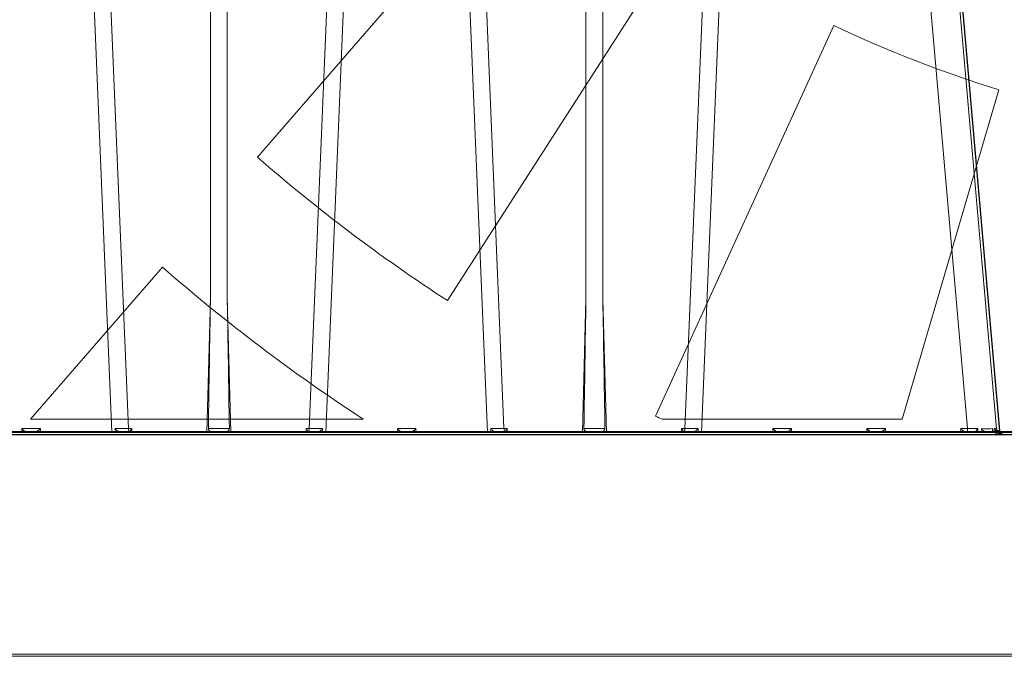
# Model space of a CAD drawing. Units: feet. Extents: x -0.8 to 15.8, y -0.3 to 10.3.
# Drawn here: x 3 to 3.1, y 2.6 to 2.7 of the extents above; entities that cross this region are included whole.
import ezdxf

# ---------------------------------------------------------------- set-up
doc = ezdxf.new("R2010")
doc.units = ezdxf.units.FT
doc.header["$MEASUREMENT"] = 0
doc.layers.get('0').update_dxf_attribs({"lineweight": 9})
for name, color, linetype, lineweight in [('UGD - DETAIL 1', 253, 'Continuous', 0), ('UGD - DETAIL 4', 7, 'Continuous', 18), ('UGD - DETAILS', 7, 'Continuous', 5)]:
    doc.layers.add(name, color=color, linetype=linetype, lineweight=lineweight)

# ---------------------------------------------------------------- blocks, each defined once
blk = doc.blocks.new('sub_AQBX_right')
at = {"linetype": 'Continuous'}
for p, q in [((-67.31947966477742, 37.45871563257697), (-65.87301005256018, 2.55000005830243)), ((-65.50502090201621, 2.64050109074833), (-66.94777299450857, 37.45949902585653)), ((-63.67003127330486, 37.45949902585653), (-63.67003127330486, 5.540986544222505)), ((-63.2927873183196, 5.540986544224324), (-63.2927873183196, 37.45949902585653)), ((-60.01504559711589, 37.45949902585653), (-61.45779768960824, 2.64050109074833)), ((-61.08980853906428, 2.55000005830243), (-59.64333892684704, 37.45871563257697)), ((-57.47301005255963, 2.55000005830243), (-58.91947966477733, 37.45871563257697)), ((-58.54777299450848, 37.45949902585653), (-57.10502090201612, 2.64050109074833)), ((-55.27003127330477, 5.540986544224324), (-55.27003127330477, 37.45949902585653)), ((-54.89278731831951, 37.45949902585653), (-54.89278731831951, 5.540986544222505)), ((-53.05779768960815, 2.64050109074833), (-51.6150455971158, 37.45949902585653)), ((-51.24333892684695, 37.45871563257697), (-52.68980853906419, 2.55000005830243)), ((-46.73692220197904, 2.641284484027892), (-49.78305272057173, 37.45871563257697)), ((-49.13552616681204, 37.45871563257697), (-46.08939564821935, 2.641284484027892)), ((-63.67003127330486, 5.540986544222505), (-63.74835301083954, 2.55000005830243)), ((-63.21446558078446, 2.55000005830243), (-63.2927873183196, 5.540986544224324)), ((-55.27003127330477, 5.540986544224324), (-55.34835301083945, 2.55000005830243)), ((-54.81446558078483, 2.55000005830243), (-54.89278731831951, 5.540986544222505)), ((-43.46521077547072, 2.55000005830243), (-74.9807504759699, 2.55000005830243)), ((-74.53078902856146, 2.499345578523389), (-43.46521077547072, 2.499345578523389)), ((-67.88882498290445, 2.641284484027892), (-67.89121534971696, 2.55000005830243)), ((-67.4739936087201, 2.641284484027892), (-67.88882498290445, 2.641284484027892)), ((-67.47160324190759, 2.55000005830243), (-67.4739936087201, 2.641284484027892)), ((-65.80053651869935, 2.640862974073571), (-65.80209810327801, 2.55000005830243)), ((-65.43115178371795, 2.64050109074833), (-65.50502090201621, 2.64050109074833)), ((-65.47140929581224, 2.55000005830243), (-65.47164446751572, 2.558980903338124)), ((-65.42878193078036, 2.55000005830243), (-65.43115178371795, 2.64050109074833)), ((-61.5316668079065, 2.64050109074833), (-61.53403666084409, 2.55000005830243)), ((-61.45779768960824, 2.64050109074833), (-61.5316668079065, 2.64050109074833)), ((-61.49117412410828, 2.558980903338124), (-61.49140929581222, 2.55000005830243)), ((-61.16072048834644, 2.55000005830243), (-61.16228207292511, 2.640862974073571)), ((-59.48882498290436, 2.641284484027892), (-59.49121534971687, 2.55000005830243)), ((-59.07399360872, 2.641284484027892), (-59.48882498290436, 2.641284484027892)), ((-59.0716032419075, 2.55000005830243), (-59.07399360872, 2.641284484027892)), ((-57.40053651869925, 2.640862974073571), (-57.40209810327792, 2.55000005830243)), ((-57.03115178371786, 2.64050109074833), (-57.10502090201612, 2.64050109074833)), ((-57.07140929581215, 2.55000005830243), (-57.07164446751563, 2.558980903338124)), ((-57.02878193078027, 2.55000005830243), (-57.03115178371786, 2.64050109074833)), ((-53.13166680790641, 2.64050109074833), (-53.134036660844, 2.55000005830243)), ((-53.05779768960815, 2.64050109074833), (-53.13166680790641, 2.64050109074833)), ((-53.09117412410819, 2.558980903338124), (-53.09140929581213, 2.55000005830243)), ((-52.76072048834635, 2.55000005830243), (-52.76228207292502, 2.640862974073571)), ((-51.08882498290427, 2.641284484027892), (-51.09121534971678, 2.55000005830243)), ((-50.67399360871991, 2.641284484027892), (-51.08882498290427, 2.641284484027892)), ((-50.67160324190741, 2.55000005830243), (-50.67399360871991, 2.641284484027892)), ((-48.98882498290436, 2.641284484027892), (-48.99121534971687, 2.55000005830243)), ((-48.57399360872, 2.641284484027892), (-48.98882498290436, 2.641284484027892)), ((-48.5716032419075, 2.55000005830243), (-48.57399360872, 2.641284484027892)), ((-46.88882498290445, 2.641284484027892), (-46.89121534971696, 2.55000005830243)), ((-46.73692220197904, 2.641284484027892), (-46.88882498290445, 2.641284484027892)), ((-46.73692220197904, 2.55000005830243), (-46.73692220197904, 2.641284484027892)), ((-46.50578487616963, 2.55000005830243), (-46.50883425220741, 2.638809851637234)), ((-46.4236568991721, 2.638199830674239), (-46.41776892133407, 2.55000005830243)), ((-46.16146959284401, 2.557600749726589), (-46.16943749846882, 2.638199830674239)), ((-46.1303824090262, 2.638809851637234), (-46.12086622498714, 2.55000005830243)), ((-43.67075476032483, -2.400654421476247), (-74.46664451484571, -2.400654421476247)), ((-74.91660596225415, -2.44999994169757), (-0.1462126293702113, -2.44999994169757))]:
    blk.add_line(p, q, dxfattribs=at)
at = {"linetype": 'Continuous', "lineweight": -3}
for p, q in [((-49.07138151067807, 37.4093700540534), (-46.02525099208583, 2.591938905502502)), ((-43.40106611933675, 2.50065447977704), (-74.91660581983592, 2.50065447977704)), ((-65.40726463967826, 2.50065447977704), (-65.4074998113822, 2.509635324814553)), ((-61.42702946797476, 2.509635324814553), (-61.42726463967824, 2.50065447977704)), ((-57.00726463967817, 2.50065447977704), (-57.0074998113821, 2.509635324814553)), ((-53.02702946797422, 2.509635324814553), (-53.02726463967815, 2.50065447977704)), ((-46.09732493671004, 2.508255171201199), (-46.10529284233485, 2.588854252150668)), ((-46.06623775289268, 2.589464273111844), (-46.05672156885316, 2.50065447977704))]:
    blk.add_line(p, q, dxfattribs=at)
at = {"linetype": 'Continuous', "flags": 128}
for points in [[(-67.791770324651, 2.55000005830243), (-67.79369084153336, 2.550844370321101), (-67.797104443119, 2.55327528928774), (-67.80176594682894, 2.557068238999818), (-67.80738762648048, 2.561944791802489), (-67.81368638128811, 2.567621465806042), (-67.82041585572802, 2.573844740844834), (-67.82738129994027, 2.580408925244228), (-67.8344410698844, 2.587160082542141), (-67.84150042770375, 2.593991469949287), (-67.84850234118562, 2.600835274018209), (-67.85541819798186, 2.607653754309467), (-67.86223981637818, 2.614431369359409), (-67.86897315277724, 2.62116843194508), (-67.87563359985029, 2.627876284467675), (-67.88224256623539, 2.634573742762768), (-67.88882498290445, 2.641284484027892)], [(-67.4739936087201, 2.641284484027892), (-67.4805760253887, 2.634573742762768), (-67.4871849917738, 2.627876284467675), (-67.49384543884685, 2.62116843194508), (-67.50057877524591, 2.614431369359409), (-67.50740039364223, 2.607653754309467), (-67.51431625043847, 2.600835274018209), (-67.52131816392034, 2.593991469949287), (-67.52837752173969, 2.587160082542141), (-67.53543729168427, 2.580408925244228), (-67.54240273589608, 2.573844740844834), (-67.54913221033598, 2.567621465806042), (-67.55543096514407, 2.561944791802489), (-67.56105264479561, 2.557068238999818), (-67.5657141485051, 2.55327528928774), (-67.56912775009073, 2.550844370321101), (-67.5710482669731, 2.55000005830243)], [(-65.6949617566545, 2.55000005830243), (-65.69658519692689, 2.55016189127582), (-65.69848959745855, 2.550638853273085), (-65.70064957918544, 2.551418138907138), (-65.70303976304626, 2.552486942789074), (-65.70563476997745, 2.553832459531804), (-65.70912519856324, 2.555874807211694), (-65.71288048784413, 2.558296601068832), (-65.71685346075787, 2.561057242933202), (-65.72099694024314, 2.564116134632968), (-65.72740701308135, 2.569149298265074), (-65.73408542444872, 2.574710956928357), (-65.74094877359744, 2.580707107507806), (-65.74791365977785, 2.587043746884774), (-65.75789547136878, 2.596511049049695), (-65.7679853899474, 2.606480559384181), (-65.77809150833878, 2.616818268566021), (-65.78812191936572, 2.627390167276644), (-65.80011126318936, 2.640394817345623), (-65.80053651869935, 2.640862974073571)], [(-65.47164446751572, 2.558980903338124), (-65.48035823147461, 2.567555980454017), (-65.4880846359813, 2.578636079139869), (-65.49458891814697, 2.591884536202087), (-65.49967344864967, 2.606898803983313), (-65.50318373660525, 2.623222681558218), (-65.50501312369056, 2.640360176167633), (-65.50502090201621, 2.64050109074833)], [(-65.43115178371795, 2.64050109074833), (-65.43859341112397, 2.630866297490684), (-65.44555492097084, 2.621223014283714), (-65.45204905974492, 2.611490115906236), (-65.45802342186494, 2.601620196074691), (-65.46333489230187, 2.591626934238775), (-65.46771404556307, 2.581629595203594), (-65.47072584908642, 2.571917666552508), (-65.47175035798523, 2.563024697222318)], [(-63.61494344410562, 2.55000005830243), (-63.61801812855242, 2.550108812015424), (-63.62123119818102, 2.550431822380233), (-63.62456226910922, 2.550964213228326), (-63.62811893763114, 2.551730631451392), (-63.63177619466046, 2.552709170148773), (-63.6355115257104, 2.553890255106126), (-63.64103583085057, 2.555946402809241), (-63.64665253902535, 2.558386570814946), (-63.65245564848669, 2.561258133136107), (-63.65826876593451, 2.564481801257898), (-63.66450200211716, 2.568326932859236), (-63.6706544182482, 2.572532678746029), (-63.67680157885957, 2.577176151585263), (-63.68277009380131, 2.582162486401103), (-63.68947223163445, 2.588433848034583), (-63.69576781716637, 2.595166555794094), (-63.6997934501785, 2.600052372440587), (-63.70353431519675, 2.605171380036154), (-63.70692753283333, 2.610519926914094), (-63.70931621462228, 2.614901285839551), (-63.71141070068938, 2.619429209368718), (-63.71320013628861, 2.62420036880485), (-63.7145863382782, 2.629098619924662), (-63.71522911632223, 2.632231977292577), (-63.71568367416126, 2.635393919938906), (-63.71594463980114, 2.638624355910906), (-63.71600011004853, 2.641858228994352)], [(-63.24681848157593, 2.641858228994352), (-63.27082229534994, 2.641087167264232), (-63.29689171627456, 2.640402398267724), (-63.32477547826534, 2.639810782203313), (-63.35420289020453, 2.639318287278911), (-63.38488642889774, 2.638929912770436), (-63.4165246560558, 2.638649621884724), (-63.44880542118676, 2.63848028672237), (-63.481409295812, 2.638423647379568), (-63.51401317043769, 2.63848028672237), (-63.5462939355682, 2.638649621884724), (-63.57793216272626, 2.638929912770436), (-63.60861570141992, 2.639318287278911), (-63.63804311335866, 2.639810782203313), (-63.66592687534944, 2.640402398267724), (-63.69199629627406, 2.641087167264232), (-63.71600011004853, 2.641858228994352)], [(-63.24681848157593, 2.641858228994352), (-63.24686497648349, 2.638825946528414), (-63.24709226195523, 2.635793053593261), (-63.24749706314674, 2.632776591618494), (-63.24846454510975, 2.628152408958158), (-63.24981328077433, 2.623617892001676), (-63.25127493741616, 2.619748592750511), (-63.25297331764818, 2.615971041718694), (-63.25487964980971, 2.612296747895925), (-63.258171520926, 2.606837570921016), (-63.26183107461361, 2.60161782551495), (-63.26785863291502, 2.59424547753315), (-63.27442114508835, 2.587373874609511), (-63.28159759193363, 2.580818366076528), (-63.28910705287421, 2.57478393718975), (-63.29416317319033, 2.571119757497399), (-63.29930053449584, 2.567692749721573), (-63.30448422583709, 2.564520160390202), (-63.30988479776238, 2.561510489203101), (-63.31528597810279, 2.558799882664061), (-63.32064105729955, 2.556414475947349), (-63.32596688727267, 2.554356412093512), (-63.33117626234093, 2.552669832942229), (-63.33636191873688, 2.55134872367762), (-63.34133357907626, 2.550465189490751), (-63.34467058539599, 2.550117427033001), (-63.34787514751838, 2.55000005830243)], [(-61.49106823363877, 2.563024697222318), (-61.49209274253803, 2.571917666552508), (-61.49510454606138, 2.581629595203594), (-61.49948369932213, 2.591626934238775), (-61.50479516975906, 2.601620196074691), (-61.51076953187908, 2.611490115906236), (-61.51726367065362, 2.621223014283714), (-61.52422518050003, 2.630866297490684), (-61.5316668079065, 2.64050109074833)], [(-61.49117412410828, 2.558980903338124), (-61.48246036014939, 2.567555980454017), (-61.47473395564271, 2.578636079139869), (-61.46822967347748, 2.591884536202087), (-61.46314514297433, 2.606898803983313), (-61.45963485501875, 2.623222681558218), (-61.45780546793344, 2.640360176167633), (-61.45779768960824, 2.64050109074833)], [(-61.16228207292511, 2.640862974073571), (-61.16270732844509, 2.640394817356537), (-61.17106485147019, 2.631288973711889), (-61.17949940984477, 2.62229111551369), (-61.18797199000369, 2.613462339163561), (-61.19710148075978, 2.604207230338034), (-61.20624334650461, 2.595236230267801), (-61.21530719885254, 2.586672117303351), (-61.22420264941979, 2.578637669798809), (-61.2303513843342, 2.573335986403436), (-61.23636206270999, 2.568384446230084), (-61.24215637468137, 2.563864576178275), (-61.24765601038166, 2.559857903138436), (-61.25117020004132, 2.557478743966385), (-61.25450634609911, 2.555380421518748), (-61.2576264746433, 2.55359250201127), (-61.26049261176263, 2.552144551661513), (-61.26265592176355, 2.551218771938693), (-61.26461728874142, 2.550547235973681), (-61.26635737303172, 2.550138234510996), (-61.26785683496996, 2.55000005830243)], [(-59.39177032465091, 2.55000005830243), (-59.39369084153327, 2.550844370321101), (-59.39710444311936, 2.55327528928774), (-59.40176594682885, 2.557068238999818), (-59.40738762648039, 2.561944791802489), (-59.41368638128847, 2.567621465806042), (-59.42041585572792, 2.573844740844834), (-59.42738129994018, 2.580408925244228), (-59.43444106988431, 2.587160082542141), (-59.44150042770366, 2.593991469949287), (-59.44850234118553, 2.600835274018209), (-59.45541819798177, 2.607653754309467), (-59.46223981637854, 2.614431369359409), (-59.46897315277715, 2.62116843194508), (-59.4756335998502, 2.627876284467675), (-59.4822425662353, 2.634573742762768), (-59.48882498290436, 2.641284484027892)], [(-59.07399360872, 2.641284484027892), (-59.08057602538906, 2.634573742762768), (-59.08718499177371, 2.627876284467675), (-59.09384543884676, 2.62116843194508), (-59.10057877524582, 2.614431369359409), (-59.10740039364214, 2.607653754309467), (-59.11431625043838, 2.600835274018209), (-59.12131816392025, 2.593991469949287), (-59.12837752173959, 2.587160082542141), (-59.13543729168418, 2.580408925244228), (-59.14240273589598, 2.573844740844834), (-59.14913221033589, 2.567621465806042), (-59.15543096514398, 2.561944791802489), (-59.16105264479552, 2.557068238999818), (-59.165714148505, 2.55327528928774), (-59.16912775009064, 2.550844370321101), (-59.17104826697346, 2.55000005830243)], [(-57.2949617566544, 2.55000005830243), (-57.2965851969268, 2.55016189127582), (-57.298489597458, 2.550638853273085), (-57.30064957918535, 2.551418138907138), (-57.30303976304617, 2.552486942789074), (-57.30563476997781, 2.553832459531804), (-57.30912519856315, 2.555874807211694), (-57.31288048784404, 2.558296601068832), (-57.31685346075778, 2.561057242933202), (-57.3209969402435, 2.564116134632968), (-57.32740701308126, 2.569149298265074), (-57.33408542444909, 2.574710956928357), (-57.34094877359735, 2.580707107507806), (-57.34791365977776, 2.587043746884774), (-57.35789547136869, 2.596511049049695), (-57.36798538994776, 2.606480559384181), (-57.37809150833868, 2.616818268566021), (-57.38812191936563, 2.627390167276644), (-57.40011126318973, 2.640394817345623), (-57.40053651869925, 2.640862974073571)], [(-57.10502090201612, 2.64050109074833), (-57.10320544664432, 2.623359102936774), (-57.09970843075394, 2.607026587066684), (-57.09463610940224, 2.591999798364668), (-57.08814260250597, 2.578735318197687), (-57.0804252119849, 2.567636181082889), (-57.07171842684261, 2.559039628679784), (-57.07164446751563, 2.558980903338124)], [(-57.03115178371786, 2.64050109074833), (-57.03859341112388, 2.630866297490684), (-57.04555492097074, 2.621223014283714), (-57.05204905974483, 2.611490115906236), (-57.05802342186485, 2.601620196074691), (-57.06333489230224, 2.591626934238775), (-57.06771404556298, 2.581629595203594), (-57.07072584908633, 2.571917666552508), (-57.07175035798559, 2.563024697222318)], [(-55.21494344410553, 2.55000005830243), (-55.21801812855233, 2.550108812015424), (-55.22123119818093, 2.550431822380233), (-55.22456226910913, 2.550964213228326), (-55.22811893763105, 2.551730631451392), (-55.23177619466037, 2.552709170148773), (-55.23551152571031, 2.553890255106126), (-55.24103583085093, 2.555946402809241), (-55.24665253902572, 2.558386570814946), (-55.2524556484866, 2.561258133136107), (-55.25826876593442, 2.564481801257898), (-55.26450200211707, 2.568326932859236), (-55.27065441824857, 2.572532678746029), (-55.27680157885902, 2.577176151585263), (-55.28277009380122, 2.582162486401103), (-55.28947223163436, 2.588433848034583), (-55.29576781716628, 2.595166555794094), (-55.29979345017841, 2.600052372440587), (-55.30353431519666, 2.605171380036154), (-55.30692753283324, 2.610519926914094), (-55.30931621462219, 2.614901285839551), (-55.31141070068975, 2.619429209368718), (-55.31320013628851, 2.62420036880485), (-55.3145863382781, 2.629098619924662), (-55.31522911632169, 2.632231977292577), (-55.31568367416116, 2.635393919938906), (-55.31594463980059, 2.638624355910906), (-55.31600011004844, 2.641858228994352)], [(-54.84681848157584, 2.641858228994352), (-54.87082229535031, 2.641087167264232), (-54.89689171627447, 2.640402398267724), (-54.92477547826525, 2.639810782203313), (-54.95420289020444, 2.639318287278911), (-54.98488642889765, 2.638929912770436), (-55.01652465605571, 2.638649621884724), (-55.04880542118667, 2.63848028672237), (-55.08140929581191, 2.638423647379568), (-55.11401317043715, 2.63848028672237), (-55.14629393556811, 2.638649621884724), (-55.17793216272617, 2.638929912770436), (-55.20861570141983, 2.639318287278911), (-55.23804311335857, 2.639810782203313), (-55.26592687534981, 2.640402398267724), (-55.29199629627396, 2.641087167264232), (-55.31600011004844, 2.641858228994352)], [(-54.84681848157584, 2.641858228994352), (-54.84686497648386, 2.638825946528414), (-54.84709226195469, 2.635793053593261), (-54.84749706314665, 2.632776591618494), (-54.84846454510966, 2.628152408958158), (-54.84981328077424, 2.623617892001676), (-54.85127493741606, 2.619748592750511), (-54.85297331764809, 2.615971041718694), (-54.85487964980962, 2.612296747895925), (-54.85817152092591, 2.606837570921016), (-54.86183107461352, 2.60161782551495), (-54.86785863291493, 2.59424547753315), (-54.87442114508826, 2.587373874609511), (-54.88159759193354, 2.580818366076528), (-54.88910705287412, 2.57478393718975), (-54.89416317319024, 2.571119757497399), (-54.89930053449575, 2.567692749721573), (-54.904484225837, 2.564520160390202), (-54.90988479776229, 2.561510489203101), (-54.9152859781027, 2.558799882664061), (-54.92064105729946, 2.556414475947349), (-54.92596688727212, 2.554356412093512), (-54.93117626234084, 2.552669832942229), (-54.93636191873679, 2.55134872367762), (-54.94133357907617, 2.550465189490751), (-54.94467058539635, 2.550117427033001), (-54.94787514751829, 2.55000005830243)], [(-53.09106823363913, 2.563024697222318), (-53.09209274253794, 2.571917666552508), (-53.09510454606129, 2.581629595203594), (-53.09948369932249, 2.591626934238775), (-53.10479516975943, 2.601620196074691), (-53.11076953187899, 2.611490115906236), (-53.11726367065353, 2.621223014283714), (-53.12422518049993, 2.630866297490684), (-53.13166680790641, 2.64050109074833)], [(-53.05779768960815, 2.64050109074833), (-53.05961314497995, 2.623359102936774), (-53.06311016087034, 2.607026587066684), (-53.06818248222157, 2.591999798364668), (-53.0746759891183, 2.578735318197687), (-53.08239337963937, 2.567636181082889), (-53.09110016478166, 2.559039628679784), (-53.09117412410819, 2.558980903338124)], [(-52.76228207292502, 2.640862974073571), (-52.76270732844546, 2.640394817356537), (-52.77106485146601, 2.631288973708251), (-52.77949940984286, 2.622291115511871), (-52.78797199000405, 2.613462339163561), (-52.79710148075969, 2.604207230338034), (-52.80624334650452, 2.595236230267801), (-52.81530719885245, 2.586672117303351), (-52.8242026494197, 2.578637669798809), (-52.83035138433411, 2.573335986403436), (-52.8363620627099, 2.568384446230084), (-52.84215637468128, 2.563864576178275), (-52.84765601038202, 2.559857903138436), (-52.85117020004168, 2.557478743966385), (-52.85450634609901, 2.555380421518748), (-52.85762647464321, 2.55359250201127), (-52.86049261176254, 2.552144551661513), (-52.86265592176346, 2.551218771938693), (-52.86461728874133, 2.550547235973681), (-52.86635737303163, 2.550138234510996), (-52.86785683496987, 2.55000005830243)], [(-50.99177032465082, 2.55000005830243), (-50.99369084153318, 2.550844370321101), (-50.99710444311927, 2.55327528928774), (-51.00176594682875, 2.557068238999818), (-51.00738762648029, 2.561944791802489), (-51.01368638128838, 2.567621465806042), (-51.02041585572829, 2.573844740844834), (-51.02738129994009, 2.580408925244228), (-51.03444106988468, 2.587160082542141), (-51.04150042770402, 2.593991469949287), (-51.04850234118589, 2.600835274018209), (-51.05541819798168, 2.607653754309467), (-51.06223981637845, 2.614431369359409), (-51.06897315277752, 2.62116843194508), (-51.07563359985056, 2.627876284467675), (-51.08224256623521, 2.634573742762768), (-51.08882498290427, 2.641284484027892)], [(-50.67399360871991, 2.641284484027892), (-50.68057602538897, 2.634573742762768), (-50.68718499177362, 2.627876284467675), (-50.69384543884667, 2.62116843194508), (-50.70057877524573, 2.614431369359409), (-50.7074003936425, 2.607653754309467), (-50.71431625043829, 2.600835274018209), (-50.72131816392016, 2.593991469949287), (-50.7283775217395, 2.587160082542141), (-50.73543729168409, 2.580408925244228), (-50.74240273589589, 2.573844740844834), (-50.7491322103358, 2.567621465806042), (-50.75543096514389, 2.561944791802489), (-50.76105264479543, 2.557068238999818), (-50.76571414850491, 2.55327528928774), (-50.769127750091, 2.550844370321101), (-50.77104826697337, 2.55000005830243)], [(-48.89177032465091, 2.55000005830243), (-48.89369084153327, 2.550844370321101), (-48.89710444311936, 2.55327528928774), (-48.90176594682885, 2.557068238999818), (-48.90738762648039, 2.561944791802489), (-48.91368638128847, 2.567621465806042), (-48.92041585572792, 2.573844740844834), (-48.92738129994018, 2.580408925244228), (-48.93444106988431, 2.587160082542141), (-48.94150042770366, 2.593991469949287), (-48.94850234118553, 2.600835274018209), (-48.95541819798177, 2.607653754309467), (-48.96223981637854, 2.614431369359409), (-48.96897315277715, 2.62116843194508), (-48.9756335998502, 2.627876284467675), (-48.9822425662353, 2.634573742762768), (-48.98882498290436, 2.641284484027892)], [(-48.57399360872, 2.641284484027892), (-48.58057602538906, 2.634573742762768), (-48.58718499177371, 2.627876284467675), (-48.59384543884676, 2.62116843194508), (-48.60057877524582, 2.614431369359409), (-48.60740039364214, 2.607653754309467), (-48.61431625043838, 2.600835274018209), (-48.62131816392025, 2.593991469949287), (-48.62837752173959, 2.587160082542141), (-48.63543729168418, 2.580408925244228), (-48.64240273589598, 2.573844740844834), (-48.64913221033589, 2.567621465806042), (-48.65543096514398, 2.561944791802489), (-48.66105264479552, 2.557068238999818), (-48.665714148505, 2.55327528928774), (-48.66912775009064, 2.550844370321101), (-48.67104826697346, 2.55000005830243)], [(-46.791770324651, 2.55000005830243), (-46.79369084153336, 2.550844370321101), (-46.797104443119, 2.55327528928774), (-46.80176594682894, 2.557068238999818), (-46.80738762648002, 2.561944791802489), (-46.81368638128811, 2.567621465806042), (-46.82041585572802, 2.573844740844834), (-46.82738129993982, 2.580408925244228), (-46.83444106988441, 2.587160082542141), (-46.84150042770375, 2.593991469949287), (-46.84850234118562, 2.600835274018209), (-46.85541819798186, 2.607653754309467), (-46.86223981637818, 2.614431369359409), (-46.86897315277724, 2.62116843194508), (-46.87563359985029, 2.627876284467675), (-46.88224256623539, 2.634573742762768), (-46.88882498290445, 2.641284484027892)], [(-46.57036937781891, 2.5557180504793), (-46.57075677539046, 2.554733892801778), (-46.57128902902355, 2.553005496775768), (-46.57145249070459, 2.551649604690283)], [(-46.50883425220741, 2.638809851637234), (-46.50922233230835, 2.638352982138713), (-46.51574400545792, 2.630599368822914), (-46.52207215966359, 2.622936272672632), (-46.53051906994028, 2.612484444963229), (-46.53853387086951, 2.602304607123187), (-46.54600686957497, 2.592534103178878), (-46.55282837317941, 2.58331027715667), (-46.55711430592214, 2.57730950522182), (-46.56099889118445, 2.571663771864223), (-46.56439842437135, 2.566467506375375), (-46.56722920088646, 2.56181513804313), (-46.56869866751072, 2.559172610081987), (-46.56988392361586, 2.556800896119057), (-46.57036937781891, 2.5557180504793)], [(-46.16943749846882, 2.638199830674239), (-46.21878630393098, 2.637841332299104), (-46.27844267635851, 2.6377209236407), (-46.34720286682318, 2.637841332299104), (-46.4236568991721, 2.638199830674239)], [(-46.29892833222016, 2.550495805257924), (-46.30334843097285, 2.551283582509313), (-46.30797317029669, 2.552423896439905), (-46.31275569310924, 2.553891303986347), (-46.31764914232895, 2.555660362079834), (-46.32260666087473, 2.557705627657015), (-46.32881886186192, 2.560598134498832), (-46.33509056209937, 2.563851829220766), (-46.34137495786968, 2.56742047109492), (-46.34762524545408, 2.571257819391576), (-46.35785140749317, 2.578120990673597), (-46.36792652222698, 2.585553135538248), (-46.37777747256791, 2.593436606227442), (-46.38733114142929, 2.601653754975814), (-46.39988987018774, 2.613314227698538), (-46.41189020035313, 2.625396720853132), (-46.42325130230734, 2.637741740097226), (-46.4236568991721, 2.638199830674239)], [(-46.16943749846882, 2.638199830674239), (-46.16959755139737, 2.637741740097226), (-46.17250558520141, 2.628484316427603), (-46.17474081738578, 2.619369136947171), (-46.17629969971199, 2.610303775750253), (-46.17710586204953, 2.601487594071841), (-46.17713209008457, 2.593396842684342), (-46.17696776494154, 2.590727850850271)], [(-46.17696776494154, 2.590727850850271), (-46.17638344306465, 2.585654460227488), (-46.17539448139837, 2.58060572287377), (-46.17398947819379, 2.575782103614074), (-46.17214484350757, 2.571226547340302), (-46.16979080694159, 2.566909278763887), (-46.16692333474771, 2.56295224884434), (-46.16465193040062, 2.560482425739792), (-46.16211634286196, 2.55822252436792), (-46.15931394424911, 2.556196210533926), (-46.15589324751841, 2.554249771620562), (-46.1521347980281, 2.552639016214926), (-46.14792934234015, 2.551364252990425), (-46.14338319910098, 2.550495805257924)], [(-46.08939564821935, 2.641284484027892), (-46.09191920335411, 2.640549448154161), (-46.09962257841676, 2.639888284325025), (-46.11247029581841, 2.639306711010249), (-46.1303824090262, 2.638809851637234)], [(-46.0267737675415, 2.551649604690283), (-46.03320424855633, 2.553005496775768), (-46.03955165856019, 2.554733892801778), (-46.04577424695094, 2.556800896119057), (-46.05183026312829, 2.559172610081987), (-46.05767795649012, 2.56181513804313), (-46.06645634944584, 2.566467506375375), (-46.07475826111681, 2.571663771864223), (-46.0825533595023, 2.57730950522182), (-46.08981131259975, 2.58331027715667), (-46.09942419834965, 2.592534103178878), (-46.10804262068336, 2.602304607123187), (-46.11566820191979, 2.612484444963229), (-46.12230256437874, 2.622936272672632), (-46.12648807668688, 2.630599368822914), (-46.13018120637412, 2.638352982138713), (-46.1303824090262, 2.638809851637234)]]:
    blk.add_lwpolyline(points, dxfattribs=at)
at = {"linetype": 'Continuous', "lineweight": -3, "flags": 128}
for points in [[(-46.50622472168493, 2.50637247195391), (-46.50661211925649, 2.505388314276388), (-46.50714437289002, 2.503659918252197), (-46.50730783457061, 2.502304026166712)], [(-46.10529284233485, 2.588854252150668), (-46.10545289526385, 2.588396161573655), (-46.10836092906789, 2.579138737902213), (-46.11059616125181, 2.570023558421781), (-46.11215504357801, 2.560958197226682), (-46.11296120591601, 2.552142015546451), (-46.11298743395059, 2.544051264160771), (-46.11282310880756, 2.5413822723267)], [(-46.11282310880756, 2.5413822723267), (-46.11223878693067, 2.536308881703917), (-46.11124982526439, 2.531260144350199), (-46.10984482205981, 2.526436525088684), (-46.10800018737359, 2.521880968816731), (-46.10564615080762, 2.517563700238497), (-46.10277867861373, 2.513606670320769), (-46.10050727426665, 2.511136847216221), (-46.09797168672799, 2.50887694584253), (-46.09516928811513, 2.506850632008536), (-46.09174859138443, 2.504904193096991), (-46.08799014189412, 2.503293437689535), (-46.08378468620617, 2.502018674465035), (-46.079238542967, 2.501150226732534)], [(-46.02525099208583, 2.591938905502502), (-46.02777454722013, 2.59120386963059), (-46.03547792228278, 2.590542705801454), (-46.04832563968444, 2.589961132484859), (-46.06623775289268, 2.589464273111844)], [(-45.96262911140752, 2.502304026166712), (-45.96905959242281, 2.503659918252197), (-45.97540700242621, 2.505388314276388), (-45.98162959081696, 2.507455317595486), (-45.98768560699432, 2.509827031558416), (-45.99353330035615, 2.512469559519559), (-46.00231169331187, 2.517121927849985), (-46.01061360498329, 2.522318193340652), (-46.01840870336832, 2.527963926698249), (-46.02566665646577, 2.53396469863128), (-46.03527954221613, 2.543188524653488), (-46.04389796454939, 2.552959028597797), (-46.05152354578627, 2.563138866437839), (-46.05815790824477, 2.573590694147242), (-46.06234342055336, 2.581253790299343), (-46.06603655024014, 2.589007403615142), (-46.06623775289268, 2.589464273111844)]]:
    blk.add_lwpolyline(points, dxfattribs=at)
at = {"linetype": 'Continuous', "extrusion": (0, 0, -1)}
for centre, radius, start, end in [((-1386.20695356012, -18.88667605863429), 1450.082762583532, 0.8506683166927986, 0.965233311446454), ((-1394.606964913917, -18.8866762426469), 1450.082773938817, 0.8506683172139583, 0.965233311446454), ((65.59629730446363, 41.62438835404737), 38.98402646569593, 269.8658485994732, 270.3001764926462), ((61.36652128716082, 41.62438835404737), 38.98402646569593, 269.6998235073535, 270.1341514005268), ((57.19629730446309, 41.62438835404737), 38.98402646569593, 269.8658485994732, 270.3001764926462), ((52.96652128716028, 41.62438835233934), 38.98402646398662, 269.6998235073535, 270.1341514005268), ((46.1169101077478, 49.05267791499409), 46.41552845164463, 270.4838007822068, 270.7653716164576), ((45.98977617841024, 2.650000058302794), 0.09999999999998899, 270, 354.9999999999213)]:
    blk.add_arc(centre, radius, start, end, dxfattribs=at)
at = {"linetype": 'Continuous'}
for centre, radius, start, end in [((-1513.169785788803, -18.88667627973791), 1450.082776222379, 0.8506683177351178, 0.965233311446454), ((-1504.769753407167, -18.88667575499585), 1450.0827438365, 0.8506683156504797, 0.9652333119676293)]:
    blk.add_arc(centre, radius, start, end, dxfattribs=at)
at = {"linetype": 'Continuous', "lineweight": -3, "extrusion": (0, 0, -1)}
blk.add_arc((45.92563152227672, 2.600654479777404), 0.09999999999998899, 270, 354.9999999999213, dxfattribs=at)
blk = doc.blocks.new('sub_AQBX_panel_simple')
for p, q in [((-0.5839062549742096, -0.6706411014861864), (-0.7791147429626051, -0.8959237059701906)), ((-0.4860246721885915, -0.7446381803430207), (-0.6471878398908189, -0.9954129643110363)), ((-0.3787726687909014, -0.8045105760508271), (-0.5026104041240842, -1.075677391826773)), ((-0.2640924224189689, -0.8490943375276245), (-0.3312418755139674, -1.077784373059838)), ((-0.8452038474628409, -0.9721945984055687), (-0.9366979080382123, -1.077784373080032)), ((-0.7056293121009389, -1.07778437307233), (-0.9366979080382123, -1.077784373080039)), ((-0.4980762138438308, -1.077784373065406), (-0.3312418755139959, -1.077784373059842)), ((-1.166963435025878, -1.086349670082011), (-0.1006192992780655, -1.086349670101459))]:
    blk.add_line(p, q)
for radius, start, end in [(0.8892165099685485, 244.7884138428429, 252.7228244144838), (1.187307487393667, 228.98906865288, 236.9692778736695), (1.28822819443413, 228.9970469123486, 236.787086655897), (1.187307487393667, 244.9556609000958, 245.1969371436748)]:
    blk.add_arc((0, 2.842170943040401e-14), radius, start, end)
blk = doc.blocks.new('sub_AQBX_cross3')
at = {"layer": 'UGD - DETAIL 1'}
h = blk.add_hatch(dxfattribs=at)
h.set_pattern_fill('GRAVEL', color=256, scale=0.2000131993648541)
h.set_pattern_definition([(228.012787504, (30.67771371381973, 14.69969306247685), (-1.600105594918846, -1.800118794283688), [0.02690897578975002, -2.663993412917398]), (184.969740728, (30.65971252587689, 14.67969174254037), (2.400158392378245, 0.2000131993648612), [0.04617664731096514, -4.571486635936002]), (132.510447078, (30.61370949002298, 14.67569147855307), (2.000131993648565, -2.200145193013369), [0.03255974869820587, -3.223419240614177]), (267.273689006, (30.53570434227068, 14.62568817871186), (0.200013199364859, 4.000263987297086), [0.04205037500806815, -4.162986334072297]), (292.833654178, (30.53370421027704, 14.58368540684524), (-1.000065996824268, 2.400158392378255), [0.04123372111506145, -4.082144016380015]), (357.273689006, (30.54970526622622, 14.54568289896592), (-4.000263987297086, 0.2000131993648593), [0.04205037500806815, -4.162986334072297]), (37.6942404667, (30.59170803809285, 14.54368276697227), (-2.600171591743103, -2.000131993648536), [0.05560946980621103, -5.505333020301753]), (72.2553283749, (30.63571094195311, 14.57768501086429), (1.400092395553985, 4.400290386026792), [0.05250106467488174, -5.197607302301325]), (121.429565615, (30.6517119979023, 14.62768831070551), (-1.600105594918837, 2.600171591743102), [0.04219278440601597, -4.177090278446415]), (175.236358309, (30.62971054597217, 14.66369068659119), (2.200145193013392, -0.2000131993648618), [0.04816957882943655, -2.360308278329295]), (222.397437798, (30.5817073781246, 14.66769095057848), (-2.400158392378242, -2.20014519301339), [0.0622937109157851, -6.167081981925353]), (138.814074834, (30.73371740964189, 14.62368804671821), (-1.400092395553986, 1.200079196189125), [0.02126160310568333, -2.104907870614288]), (171.46923439, (30.7177163536927, 14.63768897067375), (2.600171591743103, -0.4000263987297073), [0.04045006939995001, -4.004566554465513]), (225, (30.67771371381973, 14.6436893666547), (-2.220592591638028e-17, -0.2000131993648407), [0.02828606666737704, -0.2545753125280344]), (203.198590514, (30.66371278986419, 14.66769095057848), (1.000065996824269, 0.4000263987297034), [0.01523260523722856, -1.508022539303422]), (291.801409486, (30.64971186590865, 14.66169055459753), (-0.2000131993647909, 0.600039598094583), [0.02154202161119289, -1.055562020570796]), (30.96375653209999, (30.65771239388324, 14.64168923466105), (0.6000395980945731, 0.4000263987297042), [0.03498810895169457, -1.131279234878872]), (161.565051177, (30.68771437378798, 14.65969042260389), (0.4000263987297106, -0.2000131993648495), [0.02529986960085973, -0.607197402489426]), (16.389540334, (30.53370421027704, 14.66169055459753), (2.000131993648535, 0.6000395980945712), [0.03544233892745213, -3.508800583747549]), (70.3461759419, (30.56770645416906, 14.67169121456577), (-0.8000527974596607, -2.200145193014075), [0.02973416223077857, -2.943675809898364]), (293.198590514, (30.68771437378798, 14.69969306247685), (-0.4000263987297024, 1.000065996824269), [0.03046501046125776, -1.492790134079393]), (343.610459666, (30.69971516574986, 14.67169121456577), (-2.000131993648535, 0.6000395980945712), [0.0354423389274521, -3.508800583747465]), (339.44395478, (30.53370421027704, 14.53768237099132), (-1.000065996824278, 0.4000263987297132), [0.03417825550746622, -1.67473526897878]), (294.775140569, (30.56570632217542, 14.52568157902944), (-1.000065996824272, 2.200145193013396), [0.02863748985866109, -2.835115708940669]), (66.8014094864, (30.68971450578162, 14.499679863112), (0.4000263987297045, 1.000065996824265), [0.03046501046125776, -1.492790134079393]), (17.35402463630001, (30.70171529774352, 14.52768171102308), (-2.600171591743099, -0.8000527974594092), [0.03352841262272986, -3.319303771899193]), (69.44395478040002, (30.59170803809285, 14.499679863112), (-0.4000263987297097, -1.000065996824262), [0.01708912775373311, -1.691824396732514]), (101.309932474, (30.67771371381973, 14.499679863112), (-0.2000131993648469, 0.800052797459419), [0.01019867303561391, -1.009672533501904]), (165.963756532, (30.67571358182609, 14.50968052308024), (0.6000395980945542, -0.2000131993648544), [0.04123372111506152, -0.7834418263839634]), (186.009005957, (30.63571094195311, 14.51968118304849), (2.000131993648551, 0.2000131993648508), [0.03821252173865538, -3.783034286681364]), (303.690067526, (30.65771239388324, 14.62368804671821), (-0.2000131993648516, 0.4000263987297055), [0.02884630363879795, -0.6923115424407864]), (353.157226587, (30.67371344983243, 14.59968646279443), (3.400224389202523, -0.4000263987297188), [0.0503621235208741, -4.98584155279966]), (60.9453959009, (30.72371674967365, 14.59368606681348), (-0.8000527974594117, -1.400092395553974), [0.02059255895380792, -2.038669365022226]), (90, (30.73371740964189, 14.61168725475632), (-0.2000131993648541, 0.2000131993648541), [0.01200079196189125, -0.1880124074029629]), (120.256437164, (30.63171067796581, 14.52568157902944), (0.8000527974594184, -1.400092395553981), [0.02778663370856299, -2.750885535618329]), (48.01278750419999, (30.61770975401027, 14.54968316295321), (1.600105594918833, 1.800118794283682), [0.05381795157950003, -2.637084437127648]), (0, (30.65371212989595, 14.58968580282619), (0.2000131993648541, 0.2000131993648541), [0.05200343183486208, -0.1480097675299921]), (325.3048464690001, (30.70571556173081, 14.58968580282619), (2.000131993648569, -1.400092395553944), [0.0316248870043745, -3.130861473447055]), (254.054604099, (30.73171727764824, 14.57168461488335), (-0.2000131993648617, -0.8000527974594175), [0.0291223218539215, -1.426995748828786]), (207.645975364, (30.72371674967365, 14.54368276697227), (-3.800250787932219, -2.000131993648551), [0.04741612910742915, -4.694204618604546]), (175.42607874, (30.68171397780703, 14.52168131504214), (-2.600171591743095, 0.2000131993648544), [0.05016311038750606, -4.966142409592683])])
edge = h.paths.add_edge_path(flags=16)
edge.add_arc((9.64266897522964, 3.807233776305514), 8.589118138502272e-06, 0, 360)
edge = h.paths.add_edge_path()
edge.add_line((7.452145129885736, 4.482281800994532), (7.452145129885736, 4.167463339891661))
edge.add_line((7.452145129885736, 4.167463339891661), (9.28872130807752, 4.167463339891661))
edge.add_line((9.28872130807752, 4.167463339891661), (9.46976158734477, 4.16603004721129))
edge.add_line((9.46976158734477, 4.16603004721129), (9.472092379998458, 3.97324214049553))
edge.add_arc((-6.346410573540476, 3.608479911674082), 15.82270795959702, -4.386487595560823, 1.3209614860983834, ccw=False)
edge.add_line((9.429949788445704, 2.398297733881811), (9.812103380822236, 2.398297733881811))
edge.add_line((9.812103380822236, 2.398297733881811), (9.812103380822236, 4.482281800994535))
edge.add_line((9.812103380822236, 4.482281800994535), (7.452145129885736, 4.482281800994532))
h.paths.add_polyline_path([(5.793398726851407, 4.482281800994535), (5.757850763443798, 4.419903093056977), (5.825688828817164, 4.167463339891679), (7.103573005513724, 4.167463339891668), (7.103573005513724, 4.482281800994535)])
h.paths.add_polyline_path([(5.615903822721734, 4.41990309305698), (5.651451786129357, 4.482281800994542), (2.299027137482355, 4.482281800994535), (2.390644834891688, 3.902252481086797), (2.890272356317283, 3.902252481086797), (2.890272356317283, 4.164275634874222), (2.95445168225082, 4.167463339891661), (5.683741888095071, 4.167463339891661)])
h = blk.add_hatch(dxfattribs=at)
h.set_pattern_fill('GRAVEL', color=256, scale=0.2000131993648541)
h.set_pattern_definition([(228.012787504, (30.67771371381973, 17.63698373952895), (-1.600105594918846, -1.800118794283688), [0.02690897578975002, -2.663993412917398]), (184.969740728, (30.65971252587689, 17.61698241959247), (2.400158392378245, 0.2000131993648612), [0.04617664731096514, -4.571486635936002]), (132.510447078, (30.61370949002298, 17.61298215560517), (2.000131993648565, -2.200145193013369), [0.03255974869820587, -3.223419240614177]), (267.273689006, (30.53570434227068, 17.56297885576396), (0.200013199364859, 4.000263987297086), [0.04205037500806815, -4.162986334072297]), (292.833654178, (30.53370421027704, 17.52097608389734), (-1.000065996824268, 2.400158392378255), [0.04123372111506145, -4.082144016380015]), (357.273689006, (30.54970526622622, 17.48297357601801), (-4.000263987297086, 0.2000131993648593), [0.04205037500806815, -4.162986334072297]), (37.6942404667, (30.59170803809285, 17.48097344402437), (-2.600171591743103, -2.000131993648536), [0.05560946980621103, -5.505333020301753]), (72.2553283749, (30.63571094195311, 17.51497568791639), (1.400092395553985, 4.400290386026792), [0.05250106467488174, -5.197607302301325]), (121.429565615, (30.6517119979023, 17.56497898775761), (-1.600105594918837, 2.600171591743102), [0.04219278440601597, -4.177090278446415]), (175.236358309, (30.62971054597217, 17.60098136364328), (2.200145193013392, -0.2000131993648618), [0.04816957882943655, -2.360308278329295]), (222.397437798, (30.5817073781246, 17.60498162763058), (-2.400158392378242, -2.20014519301339), [0.0622937109157851, -6.167081981925353]), (138.814074834, (30.73371740964189, 17.56097872377031), (-1.400092395553986, 1.200079196189125), [0.02126160310568333, -2.104907870614288]), (171.46923439, (30.7177163536927, 17.57497964772585), (2.600171591743103, -0.4000263987297073), [0.04045006939995001, -4.004566554465513]), (225, (30.67771371381973, 17.5809800437068), (-2.220592591638028e-17, -0.2000131993648407), [0.02828606666737704, -0.2545753125280344]), (203.198590514, (30.66371278986419, 17.60498162763058), (1.000065996824269, 0.4000263987297034), [0.01523260523722856, -1.508022539303422]), (291.801409486, (30.64971186590865, 17.59898123164963), (-0.2000131993647909, 0.600039598094583), [0.02154202161119289, -1.055562020570796]), (30.96375653209999, (30.65771239388324, 17.57897991171314), (0.6000395980945731, 0.4000263987297042), [0.03498810895169457, -1.131279234878872]), (161.565051177, (30.68771437378798, 17.59698109965598), (0.4000263987297106, -0.2000131993648495), [0.02529986960085973, -0.607197402489426]), (16.389540334, (30.53370421027704, 17.59898123164963), (2.000131993648535, 0.6000395980945712), [0.03544233892745213, -3.508800583747549]), (70.3461759419, (30.56770645416906, 17.60898189161787), (-0.8000527974596607, -2.200145193014075), [0.02973416223077857, -2.943675809898364]), (293.198590514, (30.68771437378798, 17.63698373952895), (-0.4000263987297024, 1.000065996824269), [0.03046501046125776, -1.492790134079393]), (343.610459666, (30.69971516574986, 17.60898189161787), (-2.000131993648535, 0.6000395980945712), [0.0354423389274521, -3.508800583747465]), (339.44395478, (30.53370421027704, 17.47497304804343), (-1.000065996824278, 0.4000263987297132), [0.03417825550746622, -1.67473526897878]), (294.775140569, (30.56570632217542, 17.46297225608153), (-1.000065996824272, 2.200145193013396), [0.02863748985866109, -2.835115708940669]), (66.8014094864, (30.68971450578162, 17.4369705401641), (0.4000263987297045, 1.000065996824265), [0.03046501046125776, -1.492790134079393]), (17.35402463630001, (30.70171529774352, 17.46497238807518), (-2.600171591743099, -0.8000527974594092), [0.03352841262272986, -3.319303771899193]), (69.44395478040002, (30.59170803809285, 17.4369705401641), (-0.4000263987297097, -1.000065996824262), [0.01708912775373311, -1.691824396732514]), (101.309932474, (30.67771371381973, 17.4369705401641), (-0.2000131993648469, 0.800052797459419), [0.01019867303561391, -1.009672533501904]), (165.963756532, (30.67571358182609, 17.44697120013234), (0.6000395980945542, -0.2000131993648544), [0.04123372111506152, -0.7834418263839634]), (186.009005957, (30.63571094195311, 17.45697186010058), (2.000131993648551, 0.2000131993648508), [0.03821252173865538, -3.783034286681364]), (303.690067526, (30.65771239388324, 17.56097872377031), (-0.2000131993648516, 0.4000263987297055), [0.02884630363879795, -0.6923115424407864]), (353.157226587, (30.67371344983243, 17.53697713984653), (3.400224389202523, -0.4000263987297188), [0.0503621235208741, -4.98584155279966]), (60.9453959009, (30.72371674967365, 17.53097674386558), (-0.8000527974594117, -1.400092395553974), [0.02059255895380792, -2.038669365022226]), (90, (30.73371740964189, 17.54897793180842), (-0.2000131993648541, 0.2000131993648541), [0.01200079196189125, -0.1880124074029629]), (120.256437164, (30.63171067796581, 17.46297225608153), (0.8000527974594184, -1.400092395553981), [0.02778663370856299, -2.750885535618329]), (48.01278750419999, (30.61770975401027, 17.48697384000532), (1.600105594918833, 1.800118794283682), [0.05381795157950003, -2.637084437127648]), (0, (30.65371212989595, 17.52697647987828), (0.2000131993648541, 0.2000131993648541), [0.05200343183486208, -0.1480097675299921]), (325.3048464690001, (30.70571556173081, 17.52697647987828), (2.000131993648569, -1.400092395553944), [0.0316248870043745, -3.130861473447055]), (254.054604099, (30.73171727764824, 17.50897529193545), (-0.2000131993648617, -0.8000527974594175), [0.0291223218539215, -1.426995748828786]), (207.645975364, (30.72371674967365, 17.48097344402437), (-3.800250787932219, -2.000131993648551), [0.04741612910742915, -4.694204618604546]), (175.42607874, (30.68171397780703, 17.45897199209423), (-2.600171591743095, 0.2000131993648544), [0.05016311038750606, -4.966142409592683])])
edge = h.paths.add_edge_path(flags=16)
edge.add_arc((9.639517603036381, 2.111169457129678), 0.0002197353757509291, 0, 360)
edge = h.paths.add_edge_path()
edge.add_line((5.733606991891619, 1.949724810791287), (5.794568658988055, 2.156909343893747))
edge.add_line((5.794568658988055, 2.156909343893747), (2.95445168225082, 2.156909343893744))
edge.add_line((2.95445168225082, 2.156909343893744), (2.890272356317269, 2.204921639283409))
edge.add_line((2.890272356317269, 2.204921639283409), (2.890272356317283, 2.348057316715957))
edge.add_arc((201.3712668138979, 3.437614746895088), 198.4839849868593, 179.9056988118544, 180.3145208708843, ccw=False)
edge.add_line((2.887550661191781, 3.764292685841812), (2.412436076026566, 3.764292685841812))
edge.add_line((2.412436076026566, 3.764292685841812), (2.699053536212062, 1.949724810791287))
edge.add_line((2.699053536212062, 1.949724810791287), (5.733606991891619, 1.949724810791287))
h.paths.add_polyline_path([(5.93651559971012, 2.156909343893744), (5.875553932613684, 1.949724810791287), (9.812103380822236, 1.949724810791287), (9.812103380822222, 2.260337938636848), (9.471077822346217, 2.260337938636848), (9.463319170711515, 2.159903117199341), (9.403266640695001, 2.158989476227976), (9.28872130807752, 2.156909343893744)])
at = {"layer": 'UGD - DETAIL 1', "xscale": 0.00835786440026008, "yscale": 0.00835786440026008, "zscale": 0.00835786440026008}
blk.add_blockref('sub_AQBX_right', (3.520285034220969, 2.847496976393918), dxfattribs=at)
at = {"layer": 'UGD - DETAIL 4', "xscale": 0.2691007684206994, "yscale": 0.2691007684206994, "zscale": 0.2691007684206994}
blk.add_blockref('sub_AQBX_panel_simple', (3.206602604575906, 3.161335543981934), dxfattribs=at)
blk = doc.blocks.new('*U29')
blk.add_blockref('sub_AQBX_cross3', (2.131628207280301e-14, -0.2499999999999849))

msp = doc.modelspace()

# ---------------------------------------------------------------- block references
at = {"layer": 'UGD - DETAILS'}
msp.add_blockref('*U29', (0, -1.77635683940025e-15), dxfattribs=at)

doc.saveas('drawing.dxf')
